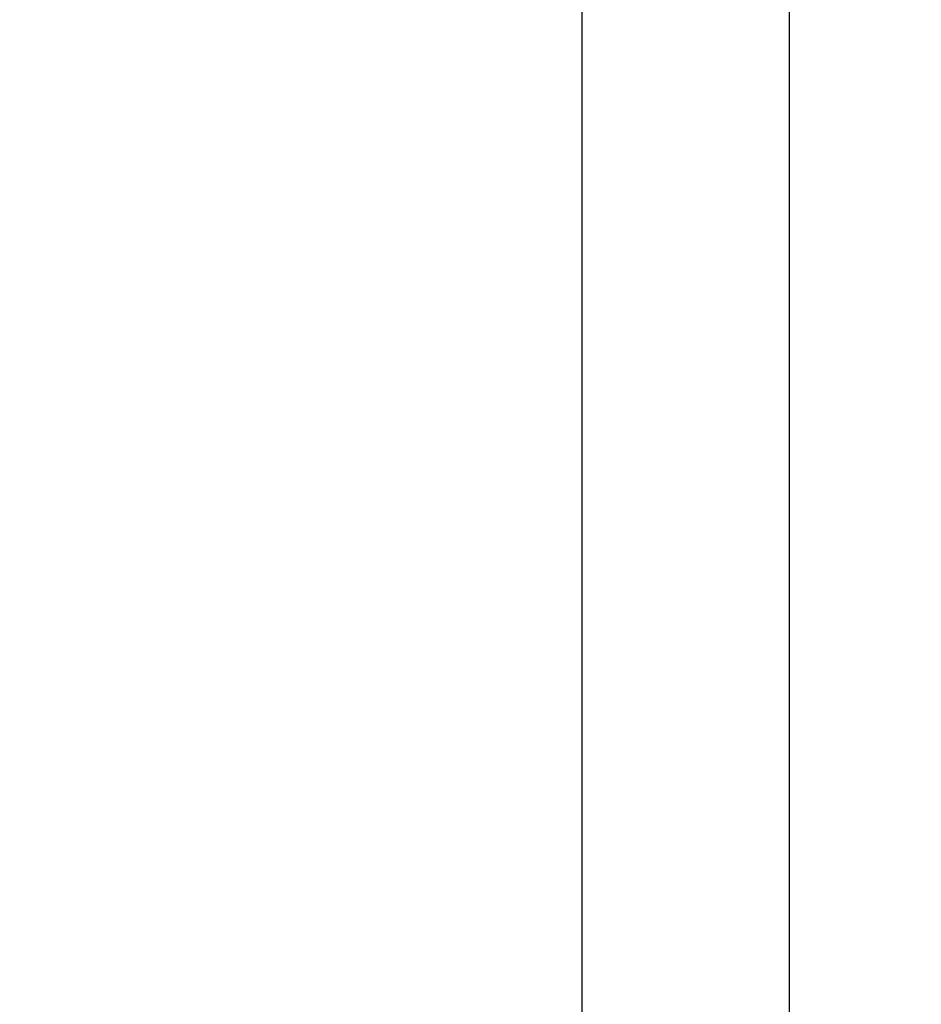
# Model space of a CAD drawing. Units: inches. Extents: x 3021 to 5424, y -596 to 907.
# Drawn here: x 4788 to 4819, y 408 to 442 of the extents above; entities that cross this region are included whole.
import ezdxf

# ---------------------------------------------------------------- set-up
doc = ezdxf.new("R2010")
doc.units = ezdxf.units.IN
doc.header["$MEASUREMENT"] = 0
doc.layers.add('1', color=7, linetype='Continuous')
doc.styles.get("Standard").update_dxf_attribs({"font": 'Arial.ttf'})
doc.dimstyles.get("Standard").update_dxf_attribs({"dimtxt": 0.18, "dimasz": 0.18, "dimexe": 0.18, "dimexo": 0.0625, "dimgap": 0.09, "dimtad": 0, "dimtih": 1, "dimtoh": 1, "dimdec": 4, "dimzin": 0, "dimdsep": 46, "dimtxsty": 'Standard', "dimcen": 0.09, "dimadec": 0, "dimazin": 0, "dimtfac": 1, "dimtdec": 4, "dimtofl": 0, "dimtmove": 0, "dimatfit": 3, "dimfxl": 1, "dimtolj": 1, "dimtzin": 0, "dimarcsym": 0})

# ---------------------------------------------------------------- blocks, each defined once
blk = doc.blocks.new('*D82')
at = {"layer": '1', "color": 0, "lineweight": -2, "transparency": 16777216}
for p, q in [((4905.525, 424.088), (4795.032, 582.052)), ((4909.466, 418.08), (4909.466, 418.83)), ((4909.091, 418.455), (4909.841, 418.455))]:
    blk.add_line(p, q, dxfattribs=at)
at = {"layer": '1', "color": 0, "transparency": 16777216}
blk.add_solid([(4905.576, 424.124), (4905.474, 424.053), (4905.74, 423.781)], dxfattribs=at)
at = {"layer": 'Defpoints', "color": 0, "transparency": 16777216}
for p in [(4905.74, 423.781), (4913.191, 413.129)]:
    blk.add_point(p, dxfattribs=at)
at = {"layer": '1', "color": 0, "transparency": 16777216, "insert": (4763.01, 627.831), "char_height": 20, "attachment_point": 5, "rotation": 304.9723}
blk.add_mtext('\\A1;∅13mm\\P [∅0.5in.]', dxfattribs=at)

msp = doc.modelspace()

# ---------------------------------------------------------------- linework, layer by layer
at = {"color": 250, "linetype": 'Continuous'}
for p, q in [((4807.481, 442.955), (4807.481, 397.955)), ((4814.725, 442.955), (4814.725, 397.955))]:
    msp.add_line(p, q, dxfattribs=at)

# ---------------------------------------------------------------- dimensions: what is measured, and where the dimension line sits
at = {"layer": '1', "color": 250}
dim = msp.add_diameter_dim_2p(p1=(4913.191, 413.129), p2=(4905.74, 423.781), text='<>\\P[]', dimstyle='Standard', override={"dimtxt": 20, "dimasz": 0.375, "dimexe": 0.375, "dimexo": 0, "dimtih": 0, "dimtoh": 0, "dimdec": 0, "dimpost": 'mm', "dimcen": 0.375, "dimtdec": 0, "dimatfit": 0}, dxfattribs=at)
dim.commit()
dim.dimension.update_dxf_attribs({"geometry": '*D82', "text_midpoint": (4763.01, 627.831), "dimtype": 163})

doc.saveas('drawing.dxf')
